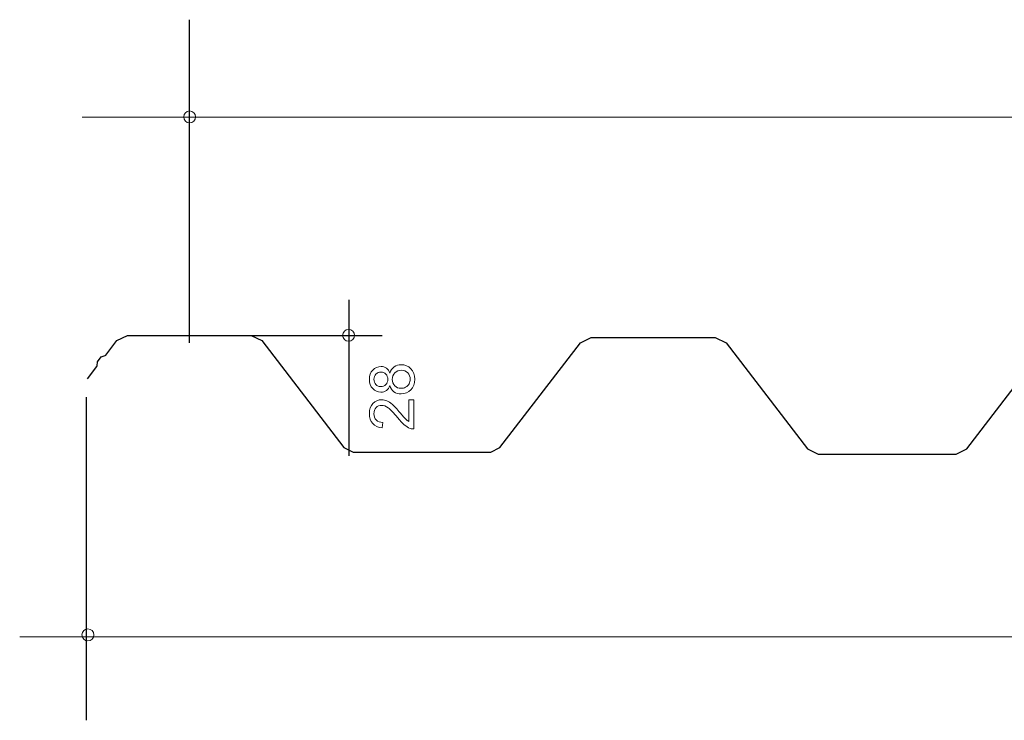
# Model space of a CAD drawing. Units: centimetres. Extents: x -13.4 to 14.5, y 0.4 to 5.2.
# Drawn here: x -13.4 to -7.1, y 0.7 to 5.2 of the extents above; entities that cross this region are included whole.
import ezdxf

# ---------------------------------------------------------------- set-up
doc = ezdxf.new("R2010")
doc.units = ezdxf.units.CM
doc.header["$MEASUREMENT"] = 0
doc.layers.add('Livello 1', color=7, linetype='Continuous')

msp = doc.modelspace()

# ---------------------------------------------------------------- linework, layer by layer
at = {"layer": 'Livello 1', "color": 250, "lineweight": 30}
for points in [[(-12.31793, 5.22309), (-12.31793, 5.22309), (-12.31793, 3.14648), (-12.31793, 3.14648)], [(-11.29319, 3.42232), (-11.29319, 3.42232), (-11.29319, 2.42092), (-11.29319, 2.42092)], [(-11.9938, 3.19412), (-11.9938, 3.19412), (-11.07787, 3.19412), (-11.07787, 3.19412)], [(-12.98083, 2.79737), (-12.98083, 2.79737), (-12.98083, 0.72076), (-12.98083, 0.72076)]]:
    msp.add_open_spline(points, degree=3, dxfattribs=at)
at = {"layer": 'Livello 1', "color": 250, "lineweight": 9}
for points, knots in [([(-12.31545, 4.56017), (-12.29428, 4.56017), (-12.27713, 4.57732), (-12.27713, 4.59848), (-12.27713, 4.59848), (-12.27713, 4.61966), (-12.29428, 4.63681), (-12.31545, 4.63681), (-12.31545, 4.63681), (-12.33662, 4.63682), (-12.35377, 4.61965), (-12.35377, 4.59848), (-12.35377, 4.59848), (-12.35377, 4.57732), (-12.33662, 4.56016), (-12.31545, 4.56017)], [0, 0, 0, 0, 0.2, 0.2, 0.2, 0.2, 0.4, 0.4, 0.4, 0.4, 0.6, 0.6, 0.6, 0.6, 1, 1, 1, 1]), ([(-11.29374, 3.15633), (-11.27257, 3.15633), (-11.25542, 3.17347), (-11.25542, 3.19464), (-11.25542, 3.19464), (-11.25542, 3.21581), (-11.27257, 3.23296), (-11.29374, 3.23296), (-11.29374, 3.23296), (-11.31491, 3.23298), (-11.33206, 3.21581), (-11.33206, 3.19464), (-11.33206, 3.19464), (-11.33206, 3.1735), (-11.31491, 3.15632), (-11.29374, 3.15633)], [0, 0, 0, 0, 0.2, 0.2, 0.2, 0.2, 0.4, 0.4, 0.4, 0.4, 0.6, 0.6, 0.6, 0.6, 1, 1, 1, 1]), ([(-11.02839, 2.87257), (-11.03371, 2.85802), (-11.04128, 2.84726), (-11.05116, 2.84022), (-11.05116, 2.84022), (-11.06097, 2.83328), (-11.07279, 2.82974), (-11.08653, 2.82974), (-11.08653, 2.82974), (-11.10729, 2.82976), (-11.12467, 2.83717), (-11.13881, 2.8521), (-11.13881, 2.8521), (-11.15293, 2.86704), (-11.15998, 2.88681), (-11.15998, 2.91156), (-11.15998, 2.91156), (-11.15998, 2.93644), (-11.1528, 2.95647), (-11.13835, 2.97168), (-11.13835, 2.97168), (-11.12388, 2.98682), (-11.10629, 2.99436), (-11.08553, 2.99436), (-11.08553, 2.99436), (-11.07232, 2.99436), (-11.06085, 2.99091), (-11.05103, 2.98401), (-11.05103, 2.98401), (-11.04127, 2.97707), (-11.03371, 2.96657), (-11.02839, 2.95243), (-11.02839, 2.95243), (-11.02269, 2.96987), (-11.01346, 2.98322), (-11.00079, 2.99238), (-11.00079, 2.99238), (-10.98812, 3.00147), (-10.97293, 3.00603), (-10.95535, 3.00603), (-10.95535, 3.00603), (-10.93092, 3.00606), (-10.91049, 2.99741), (-10.8939, 2.98022), (-10.8939, 2.98022), (-10.87731, 2.963), (-10.86903, 2.94029), (-10.86903, 2.91215), (-10.86903, 2.91215), (-10.86903, 2.88402), (-10.87731, 2.86139), (-10.89397, 2.84414), (-10.89397, 2.84414), (-10.91062, 2.82689), (-10.93139, 2.81826), (-10.95628, 2.81826), (-10.95628, 2.81826), (-10.97478, 2.81827), (-10.99031, 2.82297), (-11.00286, 2.8324), (-11.00286, 2.8324), (-11.01533, 2.84177), (-11.02389, 2.85515), (-11.02839, 2.87257)], [0, 0, 0, 0, 0.0588235, 0.0588235, 0.0588235, 0.0588235, 0.1176471, 0.1176471, 0.1176471, 0.1176471, 0.1764706, 0.1764706, 0.1764706, 0.1764706, 0.2352941, 0.2352941, 0.2352941, 0.2352941, 0.2941176, 0.2941176, 0.2941176, 0.2941176, 0.3529412, 0.3529412, 0.3529412, 0.3529412, 0.4117647, 0.4117647, 0.4117647, 0.4117647, 0.4705882, 0.4705882, 0.4705882, 0.4705882, 0.5294118, 0.5294118, 0.5294118, 0.5294118, 0.5882353, 0.5882353, 0.5882353, 0.5882353, 0.6470588, 0.6470588, 0.6470588, 0.6470588, 0.7058824, 0.7058824, 0.7058824, 0.7058824, 0.7647059, 0.7647059, 0.7647059, 0.7647059, 0.8235294, 0.8235294, 0.8235294, 0.8235294, 0.8823529, 0.8823529, 0.8823529, 0.8823529, 1, 1, 1, 1]), ([(-11.08772, 2.8655), (-11.07424, 2.8655), (-11.06323, 2.86988), (-11.05467, 2.87851), (-11.05467, 2.87851), (-11.04611, 2.88722), (-11.0418, 2.89848), (-11.0418, 2.91235), (-11.0418, 2.91235), (-11.0418, 2.92584), (-11.04604, 2.9369), (-11.05454, 2.94553), (-11.05454, 2.94553), (-11.06304, 2.95417), (-11.07345, 2.95839), (-11.08572, 2.95839), (-11.08572, 2.95839), (-11.0986, 2.95841), (-11.10936, 2.95402), (-11.11811, 2.94512), (-11.11811, 2.94512), (-11.12686, 2.93626), (-11.13125, 2.92523), (-11.13125, 2.91195), (-11.13125, 2.91195), (-11.13125, 2.89863), (-11.12693, 2.88754), (-11.11843, 2.87871), (-11.11843, 2.87871), (-11.10987, 2.8699), (-11.09958, 2.8655), (-11.08772, 2.8655)], [0, 0, 0, 0, 0.1111111, 0.1111111, 0.1111111, 0.1111111, 0.2222222, 0.2222222, 0.2222222, 0.2222222, 0.3333333, 0.3333333, 0.3333333, 0.3333333, 0.4444444, 0.4444444, 0.4444444, 0.4444444, 0.5555556, 0.5555556, 0.5555556, 0.5555556, 0.6666667, 0.6666667, 0.6666667, 0.6666667, 0.7777778, 0.7777778, 0.7777778, 0.7777778, 1, 1, 1, 1]), ([(-10.95607, 2.85425), (-10.94612, 2.85425), (-10.93643, 2.85661), (-10.92715, 2.86132), (-10.92715, 2.86132), (-10.91779, 2.86605), (-10.91056, 2.87308), (-10.90545, 2.88242), (-10.90545, 2.88242), (-10.90033, 2.89178), (-10.89776, 2.9018), (-10.89776, 2.91254), (-10.89776, 2.91254), (-10.89775, 2.9293), (-10.90312, 2.94308), (-10.91394, 2.95396), (-10.91394, 2.95396), (-10.9247, 2.96486), (-10.93835, 2.97027), (-10.95494, 2.97027), (-10.95494, 2.97027), (-10.9718, 2.97028), (-10.98573, 2.9647), (-10.99674, 2.95349), (-10.99674, 2.95349), (-11.00775, 2.94229), (-11.01327, 2.92821), (-11.01327, 2.91135), (-11.01327, 2.91135), (-11.01327, 2.89492), (-11.00784, 2.8813), (-10.99687, 2.87048), (-10.99687, 2.87048), (-10.98599, 2.85968), (-10.9724, 2.85423), (-10.95607, 2.85425)], [0, 0, 0, 0, 0.1, 0.1, 0.1, 0.1, 0.2, 0.2, 0.2, 0.2, 0.3, 0.3, 0.3, 0.3, 0.4, 0.4, 0.4, 0.4, 0.5, 0.5, 0.5, 0.5, 0.6, 0.6, 0.6, 0.6, 0.7, 0.7, 0.7, 0.7, 0.8, 0.8, 0.8, 0.8, 1, 1, 1, 1]), ([(-10.90751, 2.78117), (-10.90751, 2.78117), (-10.87386, 2.78117), (-10.87386, 2.78117), (-10.87386, 2.78117), (-10.87386, 2.78117), (-10.87386, 2.5928), (-10.87386, 2.5928), (-10.87386, 2.5928), (-10.8823, 2.59254), (-10.89039, 2.59386), (-10.89814, 2.59684), (-10.89814, 2.59684), (-10.91102, 2.60162), (-10.92363, 2.60932), (-10.93603, 2.61987), (-10.93603, 2.61987), (-10.94851, 2.6305), (-10.96291, 2.64574), (-10.97924, 2.66565), (-10.97924, 2.66565), (-11.00464, 2.69666), (-11.02475, 2.71761), (-11.03962, 2.7285), (-11.03962, 2.7285), (-11.05441, 2.7394), (-11.06847, 2.74481), (-11.08168, 2.74481), (-11.08168, 2.74481), (-11.09554, 2.74482), (-11.10723, 2.73983), (-11.11677, 2.72994), (-11.11677, 2.72994), (-11.12627, 2.72), (-11.13104, 2.70705), (-11.13104, 2.69112), (-11.13104, 2.69112), (-11.13104, 2.6743), (-11.12601, 2.66081), (-11.11585, 2.65072), (-11.11585, 2.65072), (-11.10576, 2.64056), (-11.09177, 2.63546), (-11.07392, 2.63533), (-11.07392, 2.63533), (-11.07392, 2.63533), (-11.07756, 2.59938), (-11.07756, 2.59938), (-11.07756, 2.59938), (-11.10444, 2.60184), (-11.12488, 2.61111), (-11.13894, 2.62717), (-11.13894, 2.62717), (-11.15301, 2.64325), (-11.15998, 2.66486), (-11.15998, 2.69193), (-11.15998, 2.69193), (-11.15998, 2.7193), (-11.15242, 2.74089), (-11.13728, 2.75682), (-11.13728, 2.75682), (-11.12209, 2.77282), (-11.10331, 2.78078), (-11.08088, 2.78078), (-11.08088, 2.78078), (-11.06947, 2.7808), (-11.05825, 2.77845), (-11.04724, 2.77373), (-11.04724, 2.77373), (-11.03623, 2.76909), (-11.02462, 2.76133), (-11.01248, 2.75052), (-11.01248, 2.75052), (-11.00026, 2.73972), (-10.98354, 2.72172), (-10.96231, 2.69657), (-10.96231, 2.69657), (-10.94465, 2.67562), (-10.93272, 2.66214), (-10.92642, 2.65617), (-10.92642, 2.65617), (-10.92018, 2.65019), (-10.91388, 2.64529), (-10.90751, 2.64137), (-10.90751, 2.64137), (-10.90751, 2.64137), (-10.90751, 2.78117), (-10.90751, 2.78117)], [0, 0, 0, 0, 0.0434783, 0.0434783, 0.0434783, 0.0434783, 0.0869565, 0.0869565, 0.0869565, 0.0869565, 0.1304348, 0.1304348, 0.1304348, 0.1304348, 0.173913, 0.173913, 0.173913, 0.173913, 0.2173913, 0.2173913, 0.2173913, 0.2173913, 0.2608696, 0.2608696, 0.2608696, 0.2608696, 0.3043478, 0.3043478, 0.3043478, 0.3043478, 0.3478261, 0.3478261, 0.3478261, 0.3478261, 0.3913043, 0.3913043, 0.3913043, 0.3913043, 0.4347826, 0.4347826, 0.4347826, 0.4347826, 0.4782609, 0.4782609, 0.4782609, 0.4782609, 0.5217391, 0.5217391, 0.5217391, 0.5217391, 0.5652174, 0.5652174, 0.5652174, 0.5652174, 0.6086957, 0.6086957, 0.6086957, 0.6086957, 0.6521739, 0.6521739, 0.6521739, 0.6521739, 0.6956522, 0.6956522, 0.6956522, 0.6956522, 0.7391304, 0.7391304, 0.7391304, 0.7391304, 0.7826087, 0.7826087, 0.7826087, 0.7826087, 0.826087, 0.826087, 0.826087, 0.826087, 0.8695652, 0.8695652, 0.8695652, 0.8695652, 0.9130435, 0.9130435, 0.9130435, 0.9130435, 1, 1, 1, 1]), ([(-12.96932, 1.23157), (-12.94815, 1.23157), (-12.93099, 1.24872), (-12.93099, 1.26989), (-12.93099, 1.26989), (-12.93099, 1.29106), (-12.94815, 1.30821), (-12.96932, 1.30821), (-12.96932, 1.30821), (-12.99048, 1.30823), (-13.00764, 1.29106), (-13.00764, 1.26989), (-13.00764, 1.26989), (-13.00764, 1.24872), (-12.99048, 1.23156), (-12.96932, 1.23157)], [0, 0, 0, 0, 0.2, 0.2, 0.2, 0.2, 0.4, 0.4, 0.4, 0.4, 0.6, 0.6, 0.6, 0.6, 1, 1, 1, 1])]:
    msp.add_open_spline(points, degree=3, knots=knots, dxfattribs=at)
for points in [[(-13.00596, 4.59723), (-13.00596, 4.59723), (12.40855, 4.59723), (12.40855, 4.59723)], [(-13.40772, 1.25741), (-13.40772, 1.25741), (14.52563, 1.25741), (14.52563, 1.25741)]]:
    msp.add_open_spline(points, degree=3, dxfattribs=at)
at = {"layer": 'Livello 1', "color": 250, "lineweight": 30}
msp.add_open_spline([(-12.97214, 2.91568), (-12.97214, 2.91568), (-12.91186, 2.99376), (-12.91186, 2.99376), (-12.91186, 2.99376), (-12.91186, 2.99376), (-12.90988, 2.99867), (-12.90988, 2.99867), (-12.90988, 2.99867), (-12.90988, 2.99867), (-12.90791, 3.02535), (-12.90791, 3.02535), (-12.90791, 3.02535), (-12.90791, 3.02535), (-12.88419, 3.05598), (-12.88419, 3.05598), (-12.88419, 3.05598), (-12.88419, 3.05598), (-12.8585, 3.0649), (-12.8585, 3.0649), (-12.8585, 3.0649), (-12.8585, 3.0649), (-12.85453, 3.06785), (-12.85453, 3.06785), (-12.85453, 3.06785), (-12.85453, 3.06785), (-12.78338, 3.16074), (-12.78338, 3.16074), (-12.78338, 3.16074), (-12.78338, 3.16074), (-12.71421, 3.19436), (-12.71421, 3.19436), (-12.71421, 3.19436), (-12.71421, 3.19436), (-12.31793, 3.19436), (-12.31793, 3.19436), (-12.31793, 3.19436), (-12.31793, 3.19436), (-11.92066, 3.19436), (-11.92066, 3.19436), (-11.92066, 3.19436), (-11.92066, 3.19436), (-11.85148, 3.16074), (-11.85148, 3.16074), (-11.85148, 3.16074), (-11.85148, 3.16074), (-11.32374, 2.47293), (-11.32374, 2.47293), (-11.32374, 2.47293), (-11.32374, 2.47293), (-11.26545, 2.44428), (-11.26545, 2.44428), (-11.26545, 2.44428), (-11.26545, 2.44428), (-10.37999, 2.44428), (-10.37999, 2.44428), (-10.37999, 2.44428), (-10.37999, 2.44428), (-10.32167, 2.47293), (-10.32167, 2.47293), (-10.32167, 2.47293), (-10.32167, 2.47293), (-9.80384, 3.14692), (-9.80384, 3.14692), (-9.80384, 3.14692), (-9.80384, 3.14692), (-9.73466, 3.18151), (-9.73466, 3.18151), (-9.73466, 3.18151), (-9.73466, 3.18151), (-9.3275, 3.18151), (-9.3275, 3.18151), (-9.3275, 3.18151), (-9.3275, 3.18151), (-8.93714, 3.18151), (-8.93714, 3.18151), (-8.93714, 3.18151), (-8.93714, 3.18151), (-8.86797, 3.14692), (-8.86797, 3.14692), (-8.86797, 3.14692), (-8.86797, 3.14692), (-8.3442, 2.46504), (-8.3442, 2.46504), (-8.3442, 2.46504), (-8.3442, 2.46504), (-8.27502, 2.43043), (-8.27502, 2.43043), (-8.27502, 2.43043), (-8.27502, 2.43043), (-7.38956, 2.43043), (-7.38956, 2.43043), (-7.38956, 2.43043), (-7.38956, 2.43043), (-7.32038, 2.46504), (-7.32038, 2.46504), (-7.32038, 2.46504), (-7.32038, 2.46504), (-6.79662, 3.14692), (-6.79662, 3.14692), (-6.79662, 3.14692), (-6.79662, 3.14692), (-6.72743, 3.18151), (-6.72743, 3.18151), (-6.72743, 3.18151), (-6.72743, 3.18151), (-6.33708, 3.18151), (-6.33708, 3.18151), (-6.33708, 3.18151), (-6.33708, 3.18151), (-5.94672, 3.18151), (-5.94672, 3.18151), (-5.94672, 3.18151), (-5.94672, 3.18151), (-5.87755, 3.14692), (-5.87755, 3.14692), (-5.87755, 3.14692), (-5.87755, 3.14692), (-5.35379, 2.46504), (-5.35379, 2.46504), (-5.35379, 2.46504), (-5.35379, 2.46504), (-5.28459, 2.43043), (-5.28459, 2.43043), (-5.28459, 2.43043), (-5.28459, 2.43043), (-4.40013, 2.43043), (-4.40013, 2.43043), (-4.40013, 2.43043), (-4.40013, 2.43043), (-4.33094, 2.46504), (-4.33094, 2.46504), (-4.33094, 2.46504), (-4.33094, 2.46504), (-3.80719, 3.14692), (-3.80719, 3.14692), (-3.80719, 3.14692), (-3.80719, 3.14692), (-3.73799, 3.18151), (-3.73799, 3.18151), (-3.73799, 3.18151), (-3.73799, 3.18151), (-3.34765, 3.18151), (-3.34765, 3.18151), (-3.34765, 3.18151), (-3.34765, 3.18151), (-2.95729, 3.18151), (-2.95729, 3.18151), (-2.95729, 3.18151), (-2.95729, 3.18151), (-2.88811, 3.14692), (-2.88811, 3.14692), (-2.88811, 3.14692), (-2.88811, 3.14692), (-2.36435, 2.46504), (-2.36435, 2.46504), (-2.36435, 2.46504), (-2.36435, 2.46504), (-2.29516, 2.43043), (-2.29516, 2.43043), (-2.29516, 2.43043), (-2.29516, 2.43043), (-1.40971, 2.43043), (-1.40971, 2.43043), (-1.40971, 2.43043), (-1.40971, 2.43043), (-1.34052, 2.46504), (-1.34052, 2.46504), (-1.34052, 2.46504), (-1.34052, 2.46504), (-0.81674, 3.14692), (-0.81674, 3.14692), (-0.81674, 3.14692), (-0.81674, 3.14692), (-0.74758, 3.18151), (-0.74758, 3.18151), (-0.74758, 3.18151), (-0.74758, 3.18151), (-0.35723, 3.18151), (-0.35723, 3.18151), (-0.35723, 3.18151), (-0.35723, 3.18151), (0.03314, 3.18151), (0.03314, 3.18151), (0.03314, 3.18151), (0.03314, 3.18151), (0.10232, 3.14692), (0.10232, 3.14692), (0.10232, 3.14692), (0.10232, 3.14692), (0.62608, 2.46504), (0.62608, 2.46504), (0.62608, 2.46504), (0.62608, 2.46504), (0.69525, 2.43043), (0.69525, 2.43043), (0.69525, 2.43043), (0.69525, 2.43043), (1.58074, 2.43043), (1.58074, 2.43043), (1.58074, 2.43043), (1.58074, 2.43043), (1.6499, 2.46504), (1.6499, 2.46504), (1.6499, 2.46504), (1.6499, 2.46504), (2.17367, 3.14692), (2.17367, 3.14692), (2.17367, 3.14692), (2.17367, 3.14692), (2.24286, 3.18151), (2.24286, 3.18151), (2.24286, 3.18151), (2.24286, 3.18151), (2.63322, 3.18151), (2.63322, 3.18151), (2.63322, 3.18151), (2.63322, 3.18151), (3.02356, 3.18151), (3.02356, 3.18151), (3.02356, 3.18151), (3.02356, 3.18151), (3.09274, 3.14692), (3.09274, 3.14692), (3.09274, 3.14692), (3.09274, 3.14692), (3.61653, 2.46504), (3.61653, 2.46504), (3.61653, 2.46504), (3.61653, 2.46504), (3.68568, 2.43043), (3.68568, 2.43043), (3.68568, 2.43043), (3.68568, 2.43043), (4.57018, 2.43043), (4.57018, 2.43043), (4.57018, 2.43043), (4.57018, 2.43043), (4.63933, 2.46504), (4.63933, 2.46504), (4.63933, 2.46504), (4.63933, 2.46504), (5.16311, 3.14692), (5.16311, 3.14692), (5.16311, 3.14692), (5.16311, 3.14692), (5.23227, 3.18151), (5.23227, 3.18151), (5.23227, 3.18151), (5.23227, 3.18151), (5.62265, 3.18151), (5.62265, 3.18151), (5.62265, 3.18151), (5.62265, 3.18151), (6.01299, 3.18151), (6.01299, 3.18151), (6.01299, 3.18151), (6.01299, 3.18151), (6.08218, 3.14692), (6.08218, 3.14692), (6.08218, 3.14692), (6.08218, 3.14692), (6.60596, 2.46504), (6.60596, 2.46504), (6.60596, 2.46504), (6.60596, 2.46504), (6.67513, 2.43043), (6.67513, 2.43043), (6.67513, 2.43043), (6.67513, 2.43043), (7.56057, 2.43043), (7.56057, 2.43043), (7.56057, 2.43043), (7.56057, 2.43043), (7.62977, 2.46504), (7.62977, 2.46504), (7.62977, 2.46504), (7.62977, 2.46504), (8.15354, 3.14692), (8.15354, 3.14692), (8.15354, 3.14692), (8.15354, 3.14692), (8.22271, 3.18151), (8.22271, 3.18151), (8.22271, 3.18151), (8.22271, 3.18151), (8.61306, 3.18151), (8.61306, 3.18151), (8.61306, 3.18151), (8.61306, 3.18151), (9.00344, 3.18151), (9.00344, 3.18151), (9.00344, 3.18151), (9.00344, 3.18151), (9.07259, 3.14692), (9.07259, 3.14692), (9.07259, 3.14692), (9.07259, 3.14692), (9.59638, 2.46504), (9.59638, 2.46504), (9.59638, 2.46504), (9.59638, 2.46504), (9.66554, 2.43043), (9.66554, 2.43043), (9.66554, 2.43043), (9.66554, 2.43043), (10.55102, 2.43043), (10.55102, 2.43043), (10.55102, 2.43043), (10.55102, 2.43043), (10.62019, 2.46504), (10.62019, 2.46504), (10.62019, 2.46504), (10.62019, 2.46504), (10.91269, 2.84647), (10.91269, 2.84647), (10.91269, 2.84647), (10.91269, 2.84647), (11.08268, 3.06785), (11.08268, 3.06785), (11.08268, 3.06785), (11.08268, 3.06785), (11.11036, 3.0817), (11.11036, 3.0817), (11.11036, 3.0817), (11.11036, 3.0817), (11.13014, 3.0817), (11.13014, 3.0817), (11.13014, 3.0817), (11.13014, 3.0817), (11.2497, 3.13604), (11.2497, 3.13604), (11.2497, 3.13604), (11.2497, 3.13604), (11.35048, 3.18151), (11.35048, 3.18151), (11.35048, 3.18151), (11.35048, 3.18151), (11.5106, 3.18151), (11.5106, 3.18151), (11.5106, 3.18151), (11.5106, 3.18151), (11.60351, 3.18151), (11.60351, 3.18151), (11.60351, 3.18151), (11.60351, 3.18151), (11.99383, 3.18151), (11.99383, 3.18151), (11.99383, 3.18151), (11.99383, 3.18151), (12.06302, 3.14692), (12.06302, 3.14692), (12.06302, 3.14692), (12.06302, 3.14692), (12.58679, 2.46504), (12.58679, 2.46504), (12.58679, 2.46504), (12.58679, 2.46504), (12.65598, 2.43043), (12.65598, 2.43043), (12.65598, 2.43043), (12.65598, 2.43043), (13.54045, 2.43043), (13.54045, 2.43043), (13.54045, 2.43043), (13.54045, 2.43043), (13.60964, 2.46504), (13.60964, 2.46504), (13.60964, 2.46504), (13.60964, 2.46504), (13.78059, 2.68738), (13.78059, 2.68738)], degree=3, knots=[0, 0, 0, 0, 0.0106383, 0.0106383, 0.0106383, 0.0106383, 0.0212766, 0.0212766, 0.0212766, 0.0212766, 0.0319149, 0.0319149, 0.0319149, 0.0319149, 0.0425532, 0.0425532, 0.0425532, 0.0425532, 0.0531915, 0.0531915, 0.0531915, 0.0531915, 0.0638298, 0.0638298, 0.0638298, 0.0638298, 0.0744681, 0.0744681, 0.0744681, 0.0744681, 0.0851064, 0.0851064, 0.0851064, 0.0851064, 0.0957447, 0.0957447, 0.0957447, 0.0957447, 0.106383, 0.106383, 0.106383, 0.106383, 0.1170213, 0.1170213, 0.1170213, 0.1170213, 0.1276596, 0.1276596, 0.1276596, 0.1276596, 0.1382979, 0.1382979, 0.1382979, 0.1382979, 0.1489362, 0.1489362, 0.1489362, 0.1489362, 0.1595745, 0.1595745, 0.1595745, 0.1595745, 0.1702128, 0.1702128, 0.1702128, 0.1702128, 0.1808511, 0.1808511, 0.1808511, 0.1808511, 0.1914894, 0.1914894, 0.1914894, 0.1914894, 0.2021277, 0.2021277, 0.2021277, 0.2021277, 0.212766, 0.212766, 0.212766, 0.212766, 0.2234043, 0.2234043, 0.2234043, 0.2234043, 0.2340426, 0.2340426, 0.2340426, 0.2340426, 0.2446809, 0.2446809, 0.2446809, 0.2446809, 0.2553191, 0.2553191, 0.2553191, 0.2553191, 0.2659574, 0.2659574, 0.2659574, 0.2659574, 0.2765957, 0.2765957, 0.2765957, 0.2765957, 0.287234, 0.287234, 0.287234, 0.287234, 0.2978723, 0.2978723, 0.2978723, 0.2978723, 0.3085106, 0.3085106, 0.3085106, 0.3085106, 0.3191489, 0.3191489, 0.3191489, 0.3191489, 0.3297872, 0.3297872, 0.3297872, 0.3297872, 0.3404255, 0.3404255, 0.3404255, 0.3404255, 0.3510638, 0.3510638, 0.3510638, 0.3510638, 0.3617021, 0.3617021, 0.3617021, 0.3617021, 0.3723404, 0.3723404, 0.3723404, 0.3723404, 0.3829787, 0.3829787, 0.3829787, 0.3829787, 0.393617, 0.393617, 0.393617, 0.393617, 0.4042553, 0.4042553, 0.4042553, 0.4042553, 0.4148936, 0.4148936, 0.4148936, 0.4148936, 0.4255319, 0.4255319, 0.4255319, 0.4255319, 0.4361702, 0.4361702, 0.4361702, 0.4361702, 0.4468085, 0.4468085, 0.4468085, 0.4468085, 0.4574468, 0.4574468, 0.4574468, 0.4574468, 0.4680851, 0.4680851, 0.4680851, 0.4680851, 0.4787234, 0.4787234, 0.4787234, 0.4787234, 0.4893617, 0.4893617, 0.4893617, 0.4893617, 0.5, 0.5, 0.5, 0.5, 0.5106383, 0.5106383, 0.5106383, 0.5106383, 0.5212766, 0.5212766, 0.5212766, 0.5212766, 0.5319149, 0.5319149, 0.5319149, 0.5319149, 0.5425532, 0.5425532, 0.5425532, 0.5425532, 0.5531915, 0.5531915, 0.5531915, 0.5531915, 0.5638298, 0.5638298, 0.5638298, 0.5638298, 0.5744681, 0.5744681, 0.5744681, 0.5744681, 0.5851064, 0.5851064, 0.5851064, 0.5851064, 0.5957447, 0.5957447, 0.5957447, 0.5957447, 0.606383, 0.606383, 0.606383, 0.606383, 0.6170213, 0.6170213, 0.6170213, 0.6170213, 0.6276596, 0.6276596, 0.6276596, 0.6276596, 0.6382979, 0.6382979, 0.6382979, 0.6382979, 0.6489362, 0.6489362, 0.6489362, 0.6489362, 0.6595745, 0.6595745, 0.6595745, 0.6595745, 0.6702128, 0.6702128, 0.6702128, 0.6702128, 0.6808511, 0.6808511, 0.6808511, 0.6808511, 0.6914894, 0.6914894, 0.6914894, 0.6914894, 0.7021277, 0.7021277, 0.7021277, 0.7021277, 0.712766, 0.712766, 0.712766, 0.712766, 0.7234043, 0.7234043, 0.7234043, 0.7234043, 0.7340426, 0.7340426, 0.7340426, 0.7340426, 0.7446809, 0.7446809, 0.7446809, 0.7446809, 0.7553191, 0.7553191, 0.7553191, 0.7553191, 0.7659574, 0.7659574, 0.7659574, 0.7659574, 0.7765957, 0.7765957, 0.7765957, 0.7765957, 0.787234, 0.787234, 0.787234, 0.787234, 0.7978723, 0.7978723, 0.7978723, 0.7978723, 0.8085106, 0.8085106, 0.8085106, 0.8085106, 0.8191489, 0.8191489, 0.8191489, 0.8191489, 0.8297872, 0.8297872, 0.8297872, 0.8297872, 0.8404255, 0.8404255, 0.8404255, 0.8404255, 0.8510638, 0.8510638, 0.8510638, 0.8510638, 0.8617021, 0.8617021, 0.8617021, 0.8617021, 0.8723404, 0.8723404, 0.8723404, 0.8723404, 0.8829787, 0.8829787, 0.8829787, 0.8829787, 0.893617, 0.893617, 0.893617, 0.893617, 0.9042553, 0.9042553, 0.9042553, 0.9042553, 0.9148936, 0.9148936, 0.9148936, 0.9148936, 0.9255319, 0.9255319, 0.9255319, 0.9255319, 0.9361702, 0.9361702, 0.9361702, 0.9361702, 0.9468085, 0.9468085, 0.9468085, 0.9468085, 0.9574468, 0.9574468, 0.9574468, 0.9574468, 0.9680851, 0.9680851, 0.9680851, 0.9680851, 0.9787234, 0.9787234, 0.9787234, 0.9787234, 1, 1, 1, 1], dxfattribs=at)

doc.saveas('drawing.dxf')
